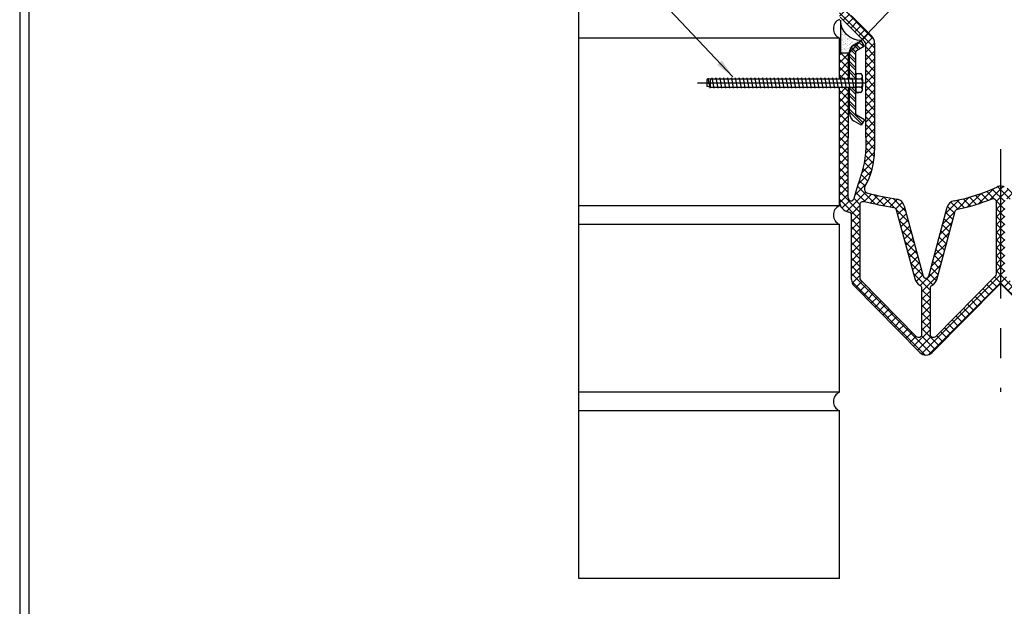
# Model space of a CAD drawing. Extents: x 8363.8 to 8409.6, y 3395.5 to 3432.6.
# Drawn here: x 8370 to 8383.2, y 3409.8 to 3417.7 of the extents above; entities that cross this region are included whole.
import ezdxf

# ---------------------------------------------------------------- set-up
doc = ezdxf.new("R2010")
doc.units = 0
doc.header["$LTSCALE"] = 5
doc.header["$MEASUREMENT"] = 0
doc.linetypes.add('CENTERX2', pattern=[4, 2.5, -0.5, 0.5, -0.5])
doc.layers.add('CENTERLINE - L', color=1, linetype='CENTERX2')
doc.layers.add('SCREW - L', color=1, linetype='CONTINUOUS')
for name, color, linetype, lineweight in [('EPOXY ADHESIVE - H', 50, 'CONTINUOUS', 15), ('EPOXY ADHESIVE - L', 52, 'CONTINUOUS', 25), ('GLAND - H', 252, 'CONTINUOUS', 15), ('GLAND - L', 180, 'CONTINUOUS', 25), ('TBLOCK-T5', 111, 'CONTINUOUS', 30), ('TERM BAR - H', 210, 'CONTINUOUS', 20), ('TERM BAR - L', 210, 'CONTINUOUS', 30), ('TEXT - 4', 241, 'CONTINUOUS', 25), ('WALL - L', 42, 'CONTINUOUS', 25)]:
    doc.layers.add(name, color=color, linetype=linetype, lineweight=lineweight)
doc.styles.add('ROMANS', font='romans', dxfattribs={"width": 0.9})
doc.dimstyles.new('0.25 TEXT HEIGHT', dxfattribs={"dimtxt": 0.25, "dimasz": 0.25, "dimexe": 0.25, "dimexo": 0.25, "dimgap": 0.25, "dimtad": 0, "dimzin": 0, "dimdsep": 46, "dimtxsty": 'ROMANS', "dimcen": 0.25, "dimclrd": 256, "dimclre": 256, "dimclrt": 256, "dimadec": 1, "dimazin": 0, "dimtfac": 1, "dimtofl": 0, "dimtmove": 0, "dimatfit": 3, "dimfxl": 1, "dimtolj": 1, "dimtzin": 0, "dimlwd": -1, "dimlwe": -1, "dimarcsym": 0})
doc.dimstyles.get("Standard").update_dxf_attribs({"dimtxt": 0.18, "dimasz": 0.18, "dimexe": 0.18, "dimexo": 0.0625, "dimgap": 0.09, "dimtad": 0, "dimtih": 1, "dimtoh": 1, "dimdec": 4, "dimzin": 0, "dimdsep": 46, "dimtxsty": 'Standard', "dimcen": 0.09, "dimadec": 0, "dimazin": 0, "dimtfac": 1, "dimtdec": 4, "dimtofl": 0, "dimtmove": 0, "dimatfit": 3, "dimfxl": 1, "dimtolj": 1, "dimtzin": 0, "dimarcsym": 0})
pattern_1 = [(45, (-0.3478137253096065, 1.739535280900327), (-0.05214912511250788, 0.05214912511250788), []), (135, (-0.3478137253096065, 1.739535280900327), (-0.05214912511250788, -0.05214912511250788), [])]

msp = doc.modelspace()

# ---------------------------------------------------------------- hatches: boundary and pattern name
at = {"layer": 'EPOXY ADHESIVE - H'}
h = msp.add_hatch(dxfattribs=at)
h.set_pattern_fill('AR-SAND', color=256, scale=0.025)
h.set_pattern_definition([(37.50000000000001, (-6.9426697109011, -1.56404032927594), (-0.001574833952740204, 0.04817059422532897), [0, -0.03800000000000001, 0, -0.0425, 0, -0.040625]), (7.499999999999999, (-6.9426697109011, -1.56404032927594), (0.04424441763169318, 0.07055365163074351), [0, -0.0205, 0, -0.03425, 0, -0.013125]), (327.5, (-6.973419710900998, -1.56404032927594), (0.07785354654378739, 0.0001414763384241235), [0, -0.0125, 0, -0.04500000000000001, 0, -0.05875]), (317.5, (-6.973419710900998, -1.56404032927594), (0.07515316511430735, 0.02194188912335623), [0, -0.00625, 0, -0.0295, 0, -0.03375])])
edge = h.paths.add_edge_path()
edge.add_line((8381.000109497023, 3417.693034101117), (8381.000109497021, 3417.253733167177))
edge.add_line((8381.000109497021, 3417.253733167176), (8381.118219497022, 3417.253733167176))
edge.add_arc((8381.243219497019, 3417.253733167177), 0.124999999996362, 120.13055797854881, 180.0000000004169, ccw=False)
edge.add_line((8381.1804729866, 3417.361843645066), (8381.275551869934, 3417.417026715758))
edge.add_arc((8381.27707061163, 3417.693985299676), 0.2769627480042997, 180.1967763217962, 269.6858136118997, ccw=False)
at = {"layer": 'GLAND - H'}
h = msp.add_hatch(dxfattribs=at)
h.set_pattern_fill('ANSI37', color=256, scale=0.59)
h.set_pattern_definition(pattern_1)
edge = h.paths.add_edge_path(flags=16)
edge.add_line((8381.101667393548, 3415.308680976746), (8381.10166739355, 3416.133396191075))
edge.add_line((8381.10166739355, 3416.133396191075), (8381.33788739355, 3416.133396191075))
edge.add_line((8381.33788739355, 3416.133396191075), (8381.33788739355, 3415.946612710595))
edge.add_arc((8380.471747393549, 3415.946612710597), 0.8661400000019057, 341.3818243346296, 359.99999999987966, ccw=False)
edge.add_arc((8387.747130487478, 3413.495606191065), 6.811009999979738, 161.3818243347661, 164.652787531486)
edge.add_arc((8381.141037393549, 3415.308680976746), 0.03937000000079097, 180, 344.65278753181695, ccw=False)
edge = h.paths.add_edge_path(flags=16)
edge.add_arc((8382.90978791058, 3421.882561018765), 6.811010000001786, 256.4388648641859, 259.9076175984857)
edge.add_arc((8381.709355866944, 3415.138180465072), 0.03936999999886391, 15.000000000755222, 79.9076176008308, ccw=False)
edge.add_line((8381.747384366723, 3415.148370170878), (8381.993895911439, 3414.228376561344))
edge.add_arc((8382.146009910562, 3414.269135384567), 0.1574799999997229, 195.00000000007, 240.0000000002921)
edge.add_arc((8382.047584910564, 3414.098658283834), 0.03936999999844663, -1.3235990081739146e-09, 59.9999999998725, ccw=False)
edge.add_line((8382.086954910563, 3414.098658283833), (8382.086954910563, 3413.473510818515))
edge.add_arc((8382.047584910562, 3413.473510818515), 0.03937000000041735, -135.3811192978634, 0, ccw=False)
edge.add_line((8382.019561556115, 3413.44585781677), (8381.275468556116, 3414.199916348021))
edge.add_arc((8381.303491910561, 3414.227569349766), 0.0393699999987868, 180, 224.618880703996, ccw=False)
edge.add_line((8381.264121910563, 3414.227569349766), (8381.264121910563, 3415.223167705198))
edge.add_arc((8381.303491910563, 3415.223167705198), 0.03937000000041735, 76.43886486379262, 180, ccw=False)
edge = h.paths.add_edge_path(flags=16)
edge.add_arc((8382.577835940572, 3415.120162072979), 0.03936999999817372, 100.6157491335589, 164.9999999992449, ccw=False)
edge.add_arc((8382.146009910564, 3417.424101385447), 2.304688462524361, 280.61574913483, 292.6201841072837)
edge.add_arc((8383.047582910564, 3415.260360134419), 0.03936999999920917, 0, 112.6201841081733, ccw=False)
edge.add_line((8383.086952910562, 3415.260360134419), (8383.086952910562, 3414.287320573278))
edge.add_arc((8383.047582910562, 3414.287320573278), 0.03937000000041735, -44.62175848809977, 0, ccw=False)
edge.add_line((8383.07560487605, 3414.259666164043), (8382.272456876051, 3413.445843480392))
edge.add_arc((8382.244434910563, 3413.473497889627), 0.0393699999997541, 180, 315.37824151190017, ccw=False)
edge.add_line((8382.205064910562, 3413.473497889627), (8382.205064910564, 3414.098658283833))
edge.add_arc((8382.244434910564, 3414.098658283833), 0.03937000000041735, 120.0000000017582, 180, ccw=False)
edge.add_arc((8382.146009910564, 3414.269135384566), 0.1574799999986342, 299.9999999998734, 344.9999999994391)
edge.add_line((8382.298123909686, 3414.228376561342), (8382.539807440793, 3415.130351778785))
h.paths.add_polyline_path([(8381.101667393552, 3421.073398363809), (8380.98355739355, 3421.073398363809), (8380.98355739355, 3420.723856205377), (8381.101667393552, 3420.723856205377)])
edge = h.paths.add_edge_path(flags=16)
edge.add_arc((8383.382227910552, 3421.88256101874), 6.81100999997888, 285.347212468516, 288.6181756652363)
edge.add_arc((8385.833234430083, 3414.607177924809), 0.8661400000044213, 90.00000000012028, 108.6181756653128, ccw=False)
edge.add_line((8385.833234430082, 3415.473317924814), (8386.020017910563, 3415.473317924814))
edge.add_line((8386.020017910563, 3415.473317924814), (8386.020017910563, 3415.237097924813))
edge.add_line((8386.020017910563, 3415.237097924813), (8385.195302696233, 3415.237097924813))
edge.add_arc((8385.195302696233, 3415.276467924813), 0.03936999999950785, 105.34721246853329, 270, ccw=False)
edge = h.paths.add_edge_path(flags=16)
edge.add_line((8385.027893910563, 3415.223167705199), (8385.027893910563, 3414.227569349766))
edge.add_arc((8384.98852391056, 3414.227569349767), 0.03937000000223634, 315.3811192987807, 359.9999999986764, ccw=False)
edge.add_line((8385.01654726501, 3414.199916348021), (8384.27245426501, 3413.44585781677))
edge.add_arc((8384.244430910561, 3413.473510818515), 0.03937000000073747, 179.9999999986764, 315.3811193006649, ccw=False)
edge.add_line((8384.205060910563, 3413.473510818515), (8384.205060910563, 3414.098658283833))
edge.add_arc((8384.244430910561, 3414.098658283834), 0.03936999999859836, 120.0000000001275, 180.0000000013236, ccw=False)
edge.add_arc((8384.146005910563, 3414.269135384568), 0.1574800000002095, 299.9999999995425, 344.9999999996105)
edge.add_line((8384.298119909687, 3414.228376561344), (8384.544631454404, 3415.148370170878))
edge.add_arc((8384.582659954183, 3415.138180465072), 0.03936999999817372, 100.0923823991692, 164.9999999992449, ccw=False)
edge.add_arc((8383.382227910546, 3421.882561018776), 6.811010000013767, 280.092382401512, 283.5611351358057)
edge.add_arc((8384.988523910562, 3415.2231677052), 0.03936999999902718, -1.3235990081739146e-09, 103.5611351342547, ccw=False)
edge = h.paths.add_edge_path(flags=16)
edge.add_arc((8384.146005910561, 3414.269135384567), 0.1574799999984367, 195.0000000008805, 240.0000000010307)
edge.add_arc((8384.047580910563, 3414.098658283832), 0.03937000000014378, -1.3235990081739146e-09, 59.999999998241776, ccw=False)
edge.add_line((8384.086950910563, 3414.098658283831), (8384.086950910563, 3413.473497889626))
edge.add_arc((8384.047580910565, 3413.473497889626), 0.03936999999859836, -135.3782415147018, 0, ccw=False)
edge.add_line((8384.019558945074, 3413.445843480392), (8383.216410945075, 3414.259666164043))
edge.add_arc((8383.244432910558, 3414.287320573276), 0.03936999999459236, 179.9999999973528, 224.621758491794, ccw=False)
edge.add_line((8383.205062910563, 3414.287320573278), (8383.205062910563, 3415.260360134419))
edge.add_arc((8383.244432910562, 3415.260360134419), 0.03936999999859836, 67.3798158918267, 180, ccw=False)
edge.add_arc((8384.146005910561, 3417.424101385447), 2.304688462524336, 247.3798158927163, 259.38425086517)
edge.add_arc((8383.714179880553, 3415.120162072979), 0.03936999999838278, 15.000000000755222, 79.3842508664411, ccw=False)
edge.add_line((8383.752208380332, 3415.130351778785), (8383.99389191144, 3414.228376561342))
h.paths.add_polyline_path([(8388.57746453022, 3415.237097924813), (8386.79080876772, 3415.237097924813), (8386.79080876772, 3415.118987924814), (8388.57746453022, 3415.118987924814)], flags=17)
edge = h.paths.add_edge_path()
edge.add_line((8390.653020083295, 3415.232176674812), (8390.653020083295, 3415.350286674813))
edge.add_line((8390.653020083295, 3415.350286674813), (8388.907652562208, 3415.350286674813))
edge.add_arc((8388.907652562208, 3415.390286674813), 0.03999999999996362, 224.9999999990788, 270, ccw=False)
edge.add_line((8388.87936829096, 3415.362002403566), (8388.690947820352, 3415.550422874178))
edge.add_arc((8388.591952870986, 3415.451427924813), 0.1399999999998179, 44.99999999947362, 90)
edge.add_line((8388.591952870986, 3415.591427924813), (8385.833234430082, 3415.591427924813))
edge.add_arc((8385.833234430082, 3414.607177924805), 0.9842500000086147, 90, 108.6181756650816)
edge.add_arc((8383.38222791056, 3421.882561018776), 6.692900000010071, 279.8819470949809, 288.6181756650686, ccw=False)
edge.add_arc((8384.551124598654, 3415.172602915123), 0.1181099999989949, 99.88194709581325, 165.0000000003562)
edge.add_line((8384.437039099312, 3415.203172032539), (8384.184034410344, 3414.25894567876))
edge.add_arc((8384.146005910563, 3414.269135384566), 0.03936999999993073, 195.00000000007, 344.99999999992997, ccw=False)
edge.add_line((8384.107977410782, 3414.25894567876), (8383.85984097703, 3415.185003456736))
edge.add_arc((8383.745755477687, 3415.154434339319), 0.1181099999995568, 14.99999999964382, 79.9988518667148)
edge.add_arc((8384.146005910556, 3417.424101385442), 2.186578462519251, 244.284854691822, 259.9988518669396, ccw=False)
edge.add_arc((8383.14600791056, 3415.347663832978), 0.1181100000023032, 64.28485469018726, 89.9999999982352)
edge.add_line((8383.146007910564, 3415.46577383298), (8383.146007910564, 3414.146180885672))
edge.add_arc((8383.146007910564, 3414.106810885673), 0.03936999999950785, 45.00000000467958, 90, ccw=False)
edge.add_line((8383.173846704536, 3414.13464967965), (8384.062489528636, 3413.234195855549))
edge.add_arc((8384.146005910563, 3413.317712237476), 0.1181100000008285, 225, 315.7622385957145)
edge.add_line((8384.230625935548, 3413.235314279541), (8385.112513935544, 3414.129013279536))
edge.add_arc((8385.027893910561, 3414.211411237475), 0.1181100000030812, 315.7622385935184, 360.0000000004412)
edge.add_line((8385.146003910564, 3414.211411237476), (8385.146003910562, 3415.079617924813))
edge.add_arc((8385.185373910563, 3415.079617924813), 0.03937000000041735, 90, 180, ccw=False)
edge.add_line((8385.185373910563, 3415.118987924814), (8386.68095965706, 3415.118987924814))
edge.add_line((8386.68095965706, 3415.118987924814), (8386.68095965706, 3415.237097924813))
edge.add_line((8386.68095965706, 3415.237097924813), (8386.138127910564, 3415.237097924813))
edge.add_line((8386.138127910564, 3415.237097924813), (8386.138127910564, 3415.473317924814))
edge.add_line((8386.138127910564, 3415.473317924814), (8388.584451463366, 3415.473317924814))
edge.add_arc((8388.584451463366, 3415.433317924814), 0.03999999999996362, 44.99999999907891, 90, ccw=False)
edge.add_line((8388.612735734614, 3415.461602196061), (8388.801156205223, 3415.273181725448))
edge.add_arc((8388.90015115459, 3415.372176674813), 0.1399999999998179, 224.9999999994736, 270)
edge.add_line((8388.90015115459, 3415.232176674813), (8390.653020083295, 3415.232176674812))
edge = h.paths.add_edge_path()
edge.add_line((8381.072764149207, 3416.778649167996), (8381.069865141479, 3416.794341898084))
edge.add_line((8381.069865141479, 3416.794341898084), (8380.98355739355, 3416.794341898086))
edge.add_line((8380.98355739355, 3416.794341898086), (8380.98355739355, 3415.267065397949))
edge.add_arc((8381.133557398196, 3415.267065397948), 0.1500000046453351, 179.9999999996526, 261.8287805070303)
edge.add_arc((8381.106641910563, 3415.079617924813), 0.03937000000025234, 0, 81.8287805080306, ccw=False)
edge.add_line((8381.146011910563, 3415.079617924813), (8381.146011910563, 3414.211411237476))
edge.add_arc((8381.264121910564, 3414.211411237477), 0.118110000001252, 180.0000000004412, 224.9999999978161)
edge.add_line((8381.180605528634, 3414.127894855553), (8382.062493528638, 3413.234195855549))
edge.add_arc((8382.146009910564, 3413.317712237469), 0.1181099999956837, 224.9999999975042, 315.7564830262585)
edge.add_line((8382.230621657944, 3413.235305779565), (8383.11780399477, 3414.134279704976))
edge.add_arc((8383.146007910564, 3414.106810885672), 0.03937000000067603, 90, 135.7564830240296, ccw=False)
edge.add_line((8383.146007910564, 3414.146180885672), (8383.146007910564, 3415.46577383298))
edge.add_arc((8383.146007910564, 3415.347663832982), 0.1181099999985236, 90, 115.715145308797)
edge.add_arc((8382.146009910568, 3417.424101385443), 2.186578462520492, 280.0011481331501, 295.7151453082639, ccw=False)
edge.add_arc((8382.54626034344, 3415.154434339318), 0.1181100000014182, 100.0011481331319, 165.0000000005846)
edge.add_line((8382.432174844096, 3415.185003456734), (8382.184038410343, 3414.25894567876))
edge.add_arc((8382.146009910562, 3414.269135384566), 0.03936999999993073, 195.00000000007, 344.99999999992997, ccw=False)
edge.add_line((8382.107981410782, 3414.25894567876), (8381.854976721816, 3415.203172032538))
edge.add_arc((8381.740891222473, 3415.172602915123), 0.1181099999993214, 14.99999999921765, 80.11805290513178)
edge.add_arc((8382.909787910552, 3421.882561018753), 6.69289999998374, 256.6528714347793, 260.11805290509045, ccw=False)
edge.add_arc((8381.378581975649, 3415.42882018148), 0.06000000000163142, 150.2741103638834, 256.652871434268, ccw=False)
edge.add_arc((8380.471747393545, 3415.946612710599), 0.9842500000028355, 330.2741103614559, 359.9999999997353)
edge.add_line((8381.455997393548, 3415.946612710595), (8381.45599739355, 3417.38143768389))
edge.add_arc((8381.31599739355, 3417.381437683891), 0.1399999999994179, 359.9999999996278, 405.0000000002632)
edge.add_line((8381.414992342916, 3417.480432633257), (8381.142672444186, 3417.752752531981))
edge.add_arc((8381.241667393551, 3417.851747481347), 0.1399999999991747, 179.9999999996278, 225.0000000002632, ccw=False)
edge.add_line((8381.101667393552, 3417.851747481348), (8381.101667393552, 3420.614007094716))
edge.add_line((8381.101667393552, 3420.614007094716), (8380.98355739355, 3420.614007094716))
edge.add_line((8380.98355739355, 3420.614007094716), (8380.98355739355, 3417.76140336126))
edge.add_arc((8381.023557393552, 3417.761403361261), 0.04000000000087311, 180.0000000013028, 225.0000000009212)
edge.add_line((8380.995273122304, 3417.733119090013), (8381.3261716648, 3417.402220547513))
edge.add_arc((8381.297887393557, 3417.373936276269), 0.03999999999388435, -2.605474946903996e-09, 45.00000000184241, ccw=False)
edge.add_line((8381.33788739355, 3417.373936276268), (8381.33788739355, 3416.133396191075))
edge.add_line((8381.33788739355, 3416.133396191075), (8381.10166739355, 3416.133396191075))
edge.add_line((8381.10166739355, 3416.133396191075), (8381.101667393552, 3416.794341898084))
edge.add_line((8381.101667393552, 3416.794341898084), (8381.075663156937, 3416.794341898084))
edge.add_line((8381.075663156937, 3416.794341898084), (8381.072764149207, 3416.778649167996))
h = msp.add_hatch(dxfattribs=at)
h.set_pattern_fill('ANSI37', color=256, scale=0.59)
h.set_pattern_definition(pattern_1)
h.paths.add_polyline_path([(8381.101667393552, 3417.253733167177), (8380.98355739355, 3417.253733167177), (8380.98355739355, 3416.904191008746), (8381.101667393552, 3416.904191008746)])
at = {"layer": 'TERM BAR - H'}
h = msp.add_hatch(dxfattribs=at)
h.set_pattern_fill('ANSI32', color=256, scale=0.2, angle=-90.00000000003091, style=0)
h.set_pattern_definition([(314.9999999999691, (0, 0), (0.05303300858901967, 0.05303300858896246), []), (314.9999999999691, (-1.906660798857949e-14, -0.03535533900000001), (0.05303300858901967, 0.05303300858896246), [])])
h.paths.add_polyline_path([(8381.200320489295, 3416.904191008746), (8381.203219497023, 3416.919883738838), (8381.203219497023, 3416.974808294172), (8381.203219497023, 3417.265249810297, -0.2673387186713849), (8381.213180055354, 3417.282547486759), (8381.318219497023, 3417.343511590795), (8381.275551869936, 3417.417026715761), (8381.180472986602, 3417.361843645067, 0.2673387186718245), (8381.118219497022, 3417.253733167176), (8381.118219497022, 3416.904191008746), (8381.148138350167, 3416.904191008746), (8381.151037357899, 3416.919883738838), (8381.153936365627, 3416.904191008746)])
h.paths.add_polyline_path([(8381.180472986602, 3416.336689261771), (8381.275551869936, 3416.281506191077), (8381.318219497023, 3416.355021316044), (8381.213180055354, 3416.415985420079, -0.2673387186705471), (8381.203219497023, 3416.433283096542), (8381.203219497023, 3416.794341898085), (8381.18002743519, 3416.794341898085), (8381.177128427462, 3416.778649167993), (8381.174229419732, 3416.794341898085), (8381.127845296061, 3416.794341898085), (8381.124946288333, 3416.778649167993), (8381.122047280604, 3416.794341898085), (8381.118219497022, 3416.794341898085), (8381.118219497022, 3416.444799739662, 0.2673387186717425)])

# ---------------------------------------------------------------- linework, layer by layer
at = {"layer": 'CENTERLINE - L'}
msp.add_line((8379.076876652094, 3416.849266453419), (8381.33638964967, 3416.849266453419), dxfattribs=at)
at = {"layer": 'CENTERLINE - L', "ltscale": 0.16}
msp.add_line((8383.145999910563, 3415.959727153604), (8383.145999910563, 3412.706577086545), dxfattribs=at)
at = {"layer": 'EPOXY ADHESIVE - L'}
msp.add_lwpolyline([(8381.000109497023, 3417.693034101117), (8381.000109497021, 3417.253733167176), (8381.118219497022, 3417.253733167176, -0.2673387186790439), (8381.1804729866, 3417.361843645066), (8381.275551869934, 3417.417026715758, -0.4116039516447591), (8381.00010949702, 3417.693034102151)], format="xyb", dxfattribs=at)
at = {"layer": 'GLAND - L'}
for p, q in [((8381.326171664796, 3417.402220547517), (8380.995273122304, 3417.733119090013)), ((8381.142672444186, 3417.752752531982), (8381.414992342916, 3417.480432633257)), ((8381.33788739355, 3416.11677118316), (8381.33788739355, 3417.373936276271)), ((8381.45599739355, 3417.38143768389), (8381.455997393548, 3415.946612710597)), ((8380.98355739355, 3415.26706540331), (8380.98355739355, 3416.794341898086)), ((8380.98355739355, 3416.794341898086), (8381.101667393552, 3416.794341898084)), ((8380.986003910562, 3416.794341898086), (8381.104113910564, 3416.794341898084)), ((8381.101667393552, 3416.794341898084), (8381.101667393552, 3416.109259860646)), ((8381.101667393548, 3415.308680976744), (8381.10166739355, 3416.133396191075)), ((8381.33788739355, 3416.133396191075), (8381.33788739355, 3415.946612710596)), ((8381.854976721816, 3415.203172032539), (8382.107981410782, 3414.25894567876)), ((8381.146011910563, 3414.211411237474), (8381.146011910563, 3415.079617924813)), ((8382.184038410343, 3414.25894567876), (8382.432174844096, 3415.185003456736)), ((8383.11780399477, 3414.134279704976), (8382.229526292489, 3413.234195855549)), ((8384.062489528636, 3413.234195855549), (8383.174211826356, 3414.134279704976)), ((8382.062493528638, 3413.234195855549), (8381.179501885583, 3414.129013279538))]:
    msp.add_line(p, q, dxfattribs=at)
for points in [[(8380.98355739355, 3416.904191008746), (8380.98355739355, 3417.253733167177), (8381.101667393552, 3417.253733167177), (8381.101667393552, 3416.94217965342)], [(8380.98355739355, 3416.904191008746), (8380.98355739355, 3417.253733167177), (8381.101667393552, 3417.253733167177), (8381.101667393552, 3416.904661047507)]]:
    msp.add_lwpolyline(points, dxfattribs=at)
msp.add_lwpolyline([(8381.264121910563, 3414.211411237474), (8381.264121910563, 3415.223167705198, -0.485364363795744), (8381.31272349677, 3415.261440080565, 0.01513644485907965), (8381.716254901676, 3415.176941272851, -0.2910361310905331), (8381.747384366723, 3415.148370170878), (8381.993895911439, 3414.228376561344, 0.1989123673798422), (8382.067269910563, 3414.132753703979, -0.2679491924313183), (8382.086954910563, 3414.098658283832), (8382.086954910563, 3413.473510818515, -0.6705867061391136), (8382.019561556115, 3413.44585781677), (8381.275468556116, 3414.199916348021, -0.1971841944213155), (8381.264121910563, 3414.227569349766)], format="xyb", dxfattribs=at)
msp.add_lwpolyline([(8382.272456876051, 3413.445843480392, -0.6705685029978541), (8382.205064910562, 3413.473497889626), (8382.205064910564, 3414.098658283832, -0.2679491924310745), (8382.224749910563, 3414.132753703979, 0.1989123673794317), (8382.298123909686, 3414.228376561344), (8382.539807440793, 3415.130351778785, -0.2885607267111671), (8382.570583139044, 3415.158858245527, 0.0524271836701896), (8383.032440400435, 3415.296701588529, -0.5351855499538642), (8383.086952910562, 3415.260360134419), (8383.086952910562, 3414.287320573279, -0.1971972393894486), (8383.075604876052, 3414.259666164045)], format="xyb", close=True, dxfattribs=at)
for centre, radius, start, end in [((8381.31599739355, 3417.381437683891), 0.1399999999991747, 359.9999999996352, 45.00000000027641), ((8381.297887393552, 3417.373936276268), 0.03999999999905413, 5.211020790109826e-09, 45.00000000558244), ((8380.47174739355, 3415.946612710595), 0.8661400000000867, 341.3818243349928, 5.211020790109826e-11), ((8380.471747393547, 3415.946612710597), 0.9842500000013388, 330.2741103615851, 0), ((8387.747130487493, 3413.495606191049), 6.811009999997903, 161.3818243346632, 164.6527875314081), ((8381.378581975649, 3415.428820181478), 0.06000000000131304, 150.2741103615626, 256.6528714323296), ((8382.146009910564, 3417.424101385443), 2.18657846252141, 280.001148133214, 295.7151453083417), ((8383.146007910562, 3415.347663832981), 0.118109999999116, 89.99999999916623, 115.715145307654), ((8383.146007910562, 3415.34766383298), 0.1181100000003426, 64.28485469084266, 89.99999999916623), ((8382.909787910547, 3421.882561018767), 6.692899999997985, 256.6528714347882, 260.1180529051894), ((8381.133557398196, 3415.267065397949), 0.1500000046454871, 179.9999979524336, 261.8287800817566), ((8381.141037393549, 3415.308680976745), 0.03937000000055025, 180.0000000013028, 344.6527875330763), ((8381.740891222473, 3415.172602915122), 0.1181099999995787, 15.00000000004477, 80.11805290508693), ((8382.546260343439, 3415.154434339318), 0.1181100000000276, 100.0011481322632, 164.9999999995256), ((8381.106641910563, 3415.079617924813), 0.03937000000041735, 0, 81.82878212868626), ((8381.264121910563, 3414.211411237476), 0.1181099999998402, 180.0000000008859, 224.2377614074007), ((8382.146009910562, 3414.269135384566), 0.03936999999993073, 195.0000000000448, 344.9999999999552), ((8383.146007910564, 3414.106810885672), 0.03937000000041735, 90, 135.7564830240156), ((8383.146007910564, 3414.106810885674), 0.03936999999810382, 44.24351697598442, 90), ((8382.146009910562, 3413.317712237475), 0.1181100000001854, 225.0000000002948, 315.0000000002947)]:
    msp.add_arc(centre, radius, start, end, dxfattribs=at)
at = {"layer": 'SCREW - L'}
for p, q in [((8379.21892129867, 3416.913171387742), (8379.216006148828, 3416.897391278157)), ((8379.21892129867, 3416.913171387742), (8379.243628950797, 3416.779425446954)), ((8379.272480349357, 3416.919883738838), (8379.269581341629, 3416.904191008746)), ((8379.272480349357, 3416.919883738838), (8379.29857141892, 3416.778649167993)), ((8379.324662488483, 3416.919883738838), (8379.321763480753, 3416.904191008746)), ((8379.324662488483, 3416.919883738838), (8379.350753558048, 3416.778649167993)), ((8379.376844627612, 3416.919883738838), (8379.373945619882, 3416.904191008746)), ((8379.376844627612, 3416.919883738838), (8379.402935697175, 3416.778649167993)), ((8379.429026766737, 3416.919883738838), (8379.426127759009, 3416.904191008746)), ((8379.429026766737, 3416.919883738838), (8379.455117836304, 3416.778649167993)), ((8379.481208905865, 3416.919883738838), (8379.478309898137, 3416.904191008746)), ((8379.481208905865, 3416.919883738838), (8379.507299975428, 3416.778649167993)), ((8379.533391044992, 3416.919883738838), (8379.530492037262, 3416.904191008746)), ((8379.533391044992, 3416.919883738838), (8379.559482114555, 3416.778649167993)), ((8379.585573184117, 3416.919883738838), (8379.582674176389, 3416.904191008746)), ((8379.585573184117, 3416.919883738838), (8379.61166425368, 3416.778649167993)), ((8379.637755323243, 3416.919883738838), (8379.634856315513, 3416.904191008746)), ((8379.637755323243, 3416.919883738838), (8379.663846392805, 3416.778649167993)), ((8379.689937462368, 3416.919883738838), (8379.68703845464, 3416.904191008746)), ((8379.689937462368, 3416.919883738838), (8379.716028531931, 3416.778649167993)), ((8379.742119601495, 3416.919883738838), (8379.739220593765, 3416.904191008746)), ((8379.742119601495, 3416.919883738838), (8379.768210671056, 3416.778649167993)), ((8379.79430174062, 3416.919883738838), (8379.79140273289, 3416.904191008746)), ((8379.79430174062, 3416.919883738838), (8379.820392810185, 3416.778649167993)), ((8379.846483879748, 3416.919883738838), (8379.843584872018, 3416.904191008746)), ((8379.846483879748, 3416.919883738838), (8379.872574949311, 3416.778649167993)), ((8379.898666018873, 3416.919883738838), (8379.895767011145, 3416.904191008746)), ((8379.898666018873, 3416.919883738838), (8379.924757088436, 3416.778649167993)), ((8379.950848158, 3416.919883738838), (8379.94794915027, 3416.904191008746)), ((8379.950848158, 3416.919883738838), (8379.976939227563, 3416.778649167993)), ((8380.003030297124, 3416.919883738838), (8380.000131289396, 3416.904191008746)), ((8380.003030297124, 3416.919883738838), (8380.029121366688, 3416.778649167993)), ((8380.055212436251, 3416.919883738838), (8380.052313428521, 3416.904191008746)), ((8380.055212436251, 3416.919883738838), (8380.081303505813, 3416.778649167993)), ((8380.107394575376, 3416.919883738838), (8380.104495567648, 3416.904191008746)), ((8380.107394575376, 3416.919883738838), (8380.13348564494, 3416.778649167993)), ((8380.159576714503, 3416.919883738838), (8380.156677706773, 3416.904191008746)), ((8380.159576714503, 3416.919883738838), (8380.185667784068, 3416.778649167993)), ((8380.211758853631, 3416.919883738838), (8380.208859845901, 3416.904191008746)), ((8380.211758853631, 3416.919883738838), (8380.237849923195, 3416.778649167993)), ((8380.263940992756, 3416.919883738838), (8380.261041985028, 3416.904191008746)), ((8380.263940992756, 3416.919883738838), (8380.29003206232, 3416.778649167993)), ((8380.316123131883, 3416.919883738838), (8380.313224124153, 3416.904191008746)), ((8380.316123131883, 3416.919883738838), (8380.342214201446, 3416.778649167993)), ((8380.368305271008, 3416.919883738838), (8380.36540626328, 3416.904191008746)), ((8380.368305271008, 3416.919883738838), (8380.39439634057, 3416.778649167993)), ((8380.420487410134, 3416.919883738838), (8380.417588402404, 3416.904191008746)), ((8380.420487410134, 3416.919883738838), (8380.446578479696, 3416.778649167993)), ((8380.472669549259, 3416.919883738838), (8380.469770541531, 3416.904191008746)), ((8380.472669549259, 3416.919883738838), (8380.498760618822, 3416.778649167993)), ((8380.524851688384, 3416.919883738838), (8380.521952680656, 3416.904191008746)), ((8380.524851688384, 3416.919883738838), (8380.55094275795, 3416.778649167993)), ((8380.577033827514, 3416.919883738838), (8380.574134819784, 3416.904191008746)), ((8380.577033827514, 3416.919883738838), (8380.603124897076, 3416.778649167993)), ((8380.62921596664, 3416.919883738838), (8380.62631695891, 3416.904191008746)), ((8380.62921596664, 3416.919883738838), (8380.655307036202, 3416.778649167993)), ((8380.681398105764, 3416.919883738838), (8380.678499098036, 3416.904191008746)), ((8380.681398105764, 3416.919883738838), (8380.707489175327, 3416.778649167993)), ((8380.73358024489, 3416.919883738838), (8380.73068123716, 3416.904191008746)), ((8380.73358024489, 3416.919883738838), (8380.759671314454, 3416.778649167993)), ((8380.785762384015, 3416.919883738838), (8380.782863376287, 3416.904191008746)), ((8380.785762384015, 3416.919883738838), (8380.811853453579, 3416.778649167993)), ((8380.837944523142, 3416.919883738838), (8380.835045515412, 3416.904191008746)), ((8380.837944523142, 3416.919883738838), (8380.864035592705, 3416.778649167993)), ((8380.890126662267, 3416.919883738838), (8380.887227654539, 3416.904191008746)), ((8380.890126662267, 3416.919883738838), (8380.91621773183, 3416.778649167993)), ((8380.942308801394, 3416.919883738838), (8380.939409793664, 3416.904191008746)), ((8380.942308801394, 3416.919883738838), (8380.968399870955, 3416.778649167993)), ((8380.994490940519, 3416.919883738838), (8380.991591932789, 3416.904191008746)), ((8380.994490940519, 3416.919883738838), (8381.020582010082, 3416.778649167993)), ((8381.046673079645, 3416.919883738838), (8381.043774071915, 3416.904191008746)), ((8381.046673079645, 3416.919883738838), (8381.072764149207, 3416.778649167993)), ((8381.09885521877, 3416.919883738838), (8381.09595621104, 3416.904191008746)), ((8381.09885521877, 3416.919883738838), (8381.124946288333, 3416.778649167993)), ((8381.151037357899, 3416.919883738838), (8381.148138350167, 3416.904191008746)), ((8381.151037357899, 3416.919883738838), (8381.177128427462, 3416.778649167993)), ((8381.203219497023, 3416.974808294172), (8381.250297687304, 3416.974808294172)), ((8381.203219497023, 3416.974808294172), (8381.203219497023, 3416.723724612667)), ((8381.203219497023, 3416.919141958996), (8381.203219497023, 3416.953797747087)), ((8381.203219497023, 3416.919141958996), (8381.203219497023, 3416.779390947843)), ((8381.224182148697, 3416.97476039876), (8381.259119901484, 3416.975042363455)), ((8381.259119901484, 3416.975042363455), (8381.26610745204, 3416.975042363455)), ((8381.287070103714, 3416.954079711785), (8381.287070103714, 3416.912154408438)), ((8381.287070103714, 3416.918930573269), (8381.295757646509, 3416.918930573269)), ((8381.287070103714, 3416.912154408438), (8381.287070103714, 3416.870229105091)), ((8381.295646261127, 3416.779723450389), (8381.295646261127, 3416.918930573269)), ((8379.250297687307, 3416.904191008746), (8379.203219497023, 3416.894855790072)), ((8379.203219497023, 3416.894855790072), (8379.203219497023, 3416.803677116759)), ((8379.250297687307, 3416.794341898085), (8379.203219497023, 3416.803677116759)), ((8379.246522831012, 3416.795090421102), (8379.243628950797, 3416.779425446954)), ((8379.250297687306, 3416.904191008746), (8381.203219497023, 3416.904191008746)), ((8379.250297687307, 3416.904191008746), (8379.250297687307, 3416.794341898085)), ((8379.250297687306, 3416.794341898085), (8381.203219497023, 3416.794341898085)), ((8379.30147042665, 3416.794341898085), (8379.29857141892, 3416.778649167993)), ((8379.353652565778, 3416.794341898085), (8379.350753558048, 3416.778649167993)), ((8379.405834704903, 3416.794341898085), (8379.402935697175, 3416.778649167993)), ((8379.458016844032, 3416.794341898085), (8379.455117836304, 3416.778649167993)), ((8379.510198983158, 3416.794341898085), (8379.507299975428, 3416.778649167993)), ((8379.562381122283, 3416.794341898085), (8379.559482114555, 3416.778649167993)), ((8379.61456326141, 3416.794341898085), (8379.61166425368, 3416.778649167993)), ((8379.666745400535, 3416.794341898085), (8379.663846392805, 3416.778649167993)), ((8379.718927539661, 3416.794341898085), (8379.716028531931, 3416.778649167993)), ((8379.771109678786, 3416.794341898085), (8379.768210671056, 3416.778649167993)), ((8379.823291817915, 3416.794341898085), (8379.820392810185, 3416.778649167993)), ((8379.87547395704, 3416.794341898085), (8379.872574949311, 3416.778649167993)), ((8379.927656096166, 3416.794341898085), (8379.924757088436, 3416.778649167993)), ((8379.979838235291, 3416.794341898085), (8379.976939227563, 3416.778649167993)), ((8380.032020374418, 3416.794341898085), (8380.029121366688, 3416.778649167993)), ((8380.084202513543, 3416.794341898085), (8380.081303505813, 3416.778649167993)), ((8380.13638465267, 3416.794341898085), (8380.13348564494, 3416.778649167993)), ((8380.188566791798, 3416.794341898085), (8380.185667784068, 3416.778649167993)), ((8380.240748930923, 3416.794341898085), (8380.237849923195, 3416.778649167993)), ((8380.29293107005, 3416.794341898085), (8380.29003206232, 3416.778649167993)), ((8380.345113209174, 3416.794341898085), (8380.342214201446, 3416.778649167993)), ((8380.3972953483, 3416.794341898085), (8380.39439634057, 3416.778649167993)), ((8380.449477487426, 3416.794341898085), (8380.446578479696, 3416.778649167993)), ((8380.50165962655, 3416.794341898085), (8380.498760618822, 3416.778649167993)), ((8380.553841765679, 3416.794341898085), (8380.55094275795, 3416.778649167993)), ((8380.606023904806, 3416.794341898085), (8380.603124897076, 3416.778649167993)), ((8380.65820604393, 3416.794341898085), (8380.655307036202, 3416.778649167993)), ((8380.710388183057, 3416.794341898085), (8380.707489175327, 3416.778649167993)), ((8380.762570322182, 3416.794341898085), (8380.759671314454, 3416.778649167993)), ((8380.814752461309, 3416.794341898085), (8380.811853453579, 3416.778649167993)), ((8380.866934600434, 3416.794341898085), (8380.864035592705, 3416.778649167993)), ((8380.919116739558, 3416.794341898085), (8380.91621773183, 3416.778649167993)), ((8380.971298878685, 3416.794341898085), (8380.968399870955, 3416.778649167993)), ((8381.02348101781, 3416.794341898085), (8381.020582010082, 3416.778649167993)), ((8381.075663156937, 3416.794341898085), (8381.072764149207, 3416.778649167993)), ((8381.127845296061, 3416.794341898085), (8381.124946288333, 3416.778649167993)), ((8381.18002743519, 3416.794341898085), (8381.177128427462, 3416.778649167993)), ((8381.203219497023, 3416.744171230359), (8381.203219497023, 3416.779390947843)), ((8381.220755495622, 3416.904836670016), (8381.259119901484, 3416.904836670016)), ((8381.259119901484, 3416.793394262088), (8381.220755495622, 3416.793394262088)), ((8381.259119901484, 3416.904836670016), (8381.26610745204, 3416.904836670016)), ((8381.259119901484, 3416.793394262088), (8381.26610745204, 3416.793394262088)), ((8381.287070103714, 3416.870229105091), (8381.287070103714, 3416.828303801748)), ((8381.287070103714, 3416.828303801748), (8381.287070103714, 3416.786378498401)), ((8381.287070103714, 3416.786378498401), (8381.287070103714, 3416.744453195057)), ((8381.287070103714, 3416.779723450389), (8381.295757646509, 3416.779723450389)), ((8381.203219497023, 3416.723724612667), (8381.250297687304, 3416.723724612667)), ((8381.259119901484, 3416.723490543384), (8381.220755495622, 3416.723490543384)), ((8381.26610745204, 3416.723490543384), (8381.259119901484, 3416.723490543384))]:
    msp.add_line(p, q, dxfattribs=at)
for centre, radius, start, end in [((8381.224182148697, 3416.953797747087), 0.02096265167269565, 90, 180), ((8381.224182148697, 3416.925517356991), 0.02096265167269565, 180, 270), ((8381.26610745204, 3416.954079711785), 0.02096265167269565, 0, 90), ((8381.26610745204, 3416.925799321686), 0.02096265167269565, 270, 0), ((8380.705569415772, 3416.849327011828), 0.594167770238526, 353.2726606734411, 6.727339326558882), ((8381.224182148697, 3416.883592053648), 0.02096265167269565, 90, 180), ((8381.224182148697, 3416.814074949064), 0.02096265167269565, 180, 270), ((8381.224182148697, 3416.77214964572), 0.02096265167269565, 90, 180), ((8381.26610745204, 3416.883874018342), 0.02096265167269565, 0, 90), ((8381.26610745204, 3416.814356913758), 0.02096265167269565, 270, 0), ((8381.26610745204, 3416.772431610415), 0.02096265167269565, 0, 90), ((8381.224214167001, 3416.744198379988), 0.02099468753248753, 180.0740930062579, 260.5178509874999), ((8381.26610745204, 3416.744453195057), 0.02096265167269565, 270, 0)]:
    msp.add_arc(centre, radius, start, end, dxfattribs=at)
at = {"layer": 'TBLOCK-T5'}
for points in [[(8369.979558737265, 3401.468969006233), (8403.401735987265, 3401.468969006233), (8403.401735987265, 3426.608682506233), (8369.979558737265, 3426.608682506233)], [(8403.280442966048, 3406.021063998529), (8403.280442966048, 3426.487389485015), (8370.100851758481, 3426.487389485015), (8370.100851758481, 3406.021063998529)], [(8403.280442966048, 3426.487389485015), (8370.100851758481, 3426.487389485015), (8370.100851758481, 3406.021063998529), (8403.280442966048, 3406.021063998529)]]:
    msp.add_lwpolyline(points, close=True, dxfattribs=at)
at = {"layer": 'TERM BAR - L'}
for p, q in [((8381.318219497023, 3417.343511590795), (8381.213180055354, 3417.282547486759)), ((8381.318219497023, 3417.343511590795), (8381.275551869934, 3417.417026715761)), ((8381.118219497024, 3416.904191008746), (8381.118219497022, 3417.253733167176)), ((8381.203219497023, 3416.433283096542), (8381.203219497023, 3417.265249810297)), ((8381.118219497022, 3416.444799739662), (8381.118219497022, 3416.794341898089)), ((8381.318219497023, 3416.355021316044), (8381.213180055354, 3416.415985420079)), ((8381.275551869936, 3416.281506191077), (8381.1804729866, 3416.336689261771)), ((8381.318219497023, 3416.355021316044), (8381.275551869934, 3416.281506191077))]:
    msp.add_line(p, q, dxfattribs=at)
for centre, radius, start, end in [((8381.243219497022, 3417.253733167176), 0.125, 120.1305579793648, 180), ((8381.243219497022, 3417.253733167176), 0.125, 120.1305579793648, 180), ((8381.223219497024, 3417.265249810297), 0.02, 120.1305579797268, 180), ((8381.243219497022, 3416.444799739662), 0.125, 180, 239.8694420206352), ((8381.223219497024, 3416.433283096542), 0.02, 180, 239.8694420206352)]:
    msp.add_arc(centre, radius, start, end, dxfattribs=at)
at = {"layer": 'WALL - L'}
for p, q in [((8377.48600391056, 3410.202323588357), (8377.48600391056, 3424.952323588356)), ((8380.983557393547, 3417.452323588358), (8377.48600391056, 3417.452323588357)), ((8380.98355739355, 3417.253733167177), (8380.983557393547, 3417.452323588356)), ((8380.98355739355, 3415.202323588357), (8380.983557393574, 3416.794341898086)), ((8380.98355739355, 3415.202323588358), (8377.48600391056, 3415.202323588357)), ((8380.98600391056, 3414.952323588357), (8377.48600391056, 3414.952323588357)), ((8380.98600391056, 3412.702323588357), (8380.98600391056, 3414.952323588357)), ((8380.98600391056, 3412.702323588357), (8377.48600391056, 3412.702323588357)), ((8380.98600391056, 3412.452323588357), (8377.48600391056, 3412.452323588357)), ((8380.98600391056, 3410.202323588357), (8380.98600391056, 3412.452323588357)), ((8380.98600391056, 3410.202323588357), (8377.48600391056, 3410.202323588357))]:
    msp.add_line(p, q, dxfattribs=at)
for centre, radius, start, end in [((8381.039069254202, 3417.577323588356), 0.1367719513404191, 113.9457621680596, 246.0542378302259), ((8381.038258989482, 3415.077846931006), 0.1359658149053413, 113.7232146381136, 247.3981503595076), ((8381.037477505273, 3412.577323588358), 0.1351833235009295, 112.381313330718, 247.6186866693881)]:
    msp.add_arc(centre, radius, start, end, dxfattribs=at)

# ---------------------------------------------------------------- leaders
at = {"layer": 'TEXT - 4'}
for points, dimstyle, override in [([(8381.043492160865, 3417.176174550133), (8385.627902505843, 3422.000184050645), (8386.199298632782, 3422.000184050645)], '0.25 TEXT HEIGHT', {"dimasz": 0.26}), ([(8379.553153800307, 3416.933362103825), (8377.84214309217, 3418.739601681021), (8377.325584305849, 3418.17831388437)], 'Standard', {"dimscale": 1, "dimtxt": 0.6, "dimasz": 0.26, "dimexe": 0.05, "dimexo": 0.2, "dimgap": 0.09, "dimtad": 0, "dimtih": 0, "dimtoh": 0, "dimtxsty": 'ROMANS', "dimdle": 0.05, "dimtfac": 0.3})]:
    msp.add_leader(points, dimstyle=dimstyle, override=override, dxfattribs=at)

doc.saveas('drawing.dxf')
